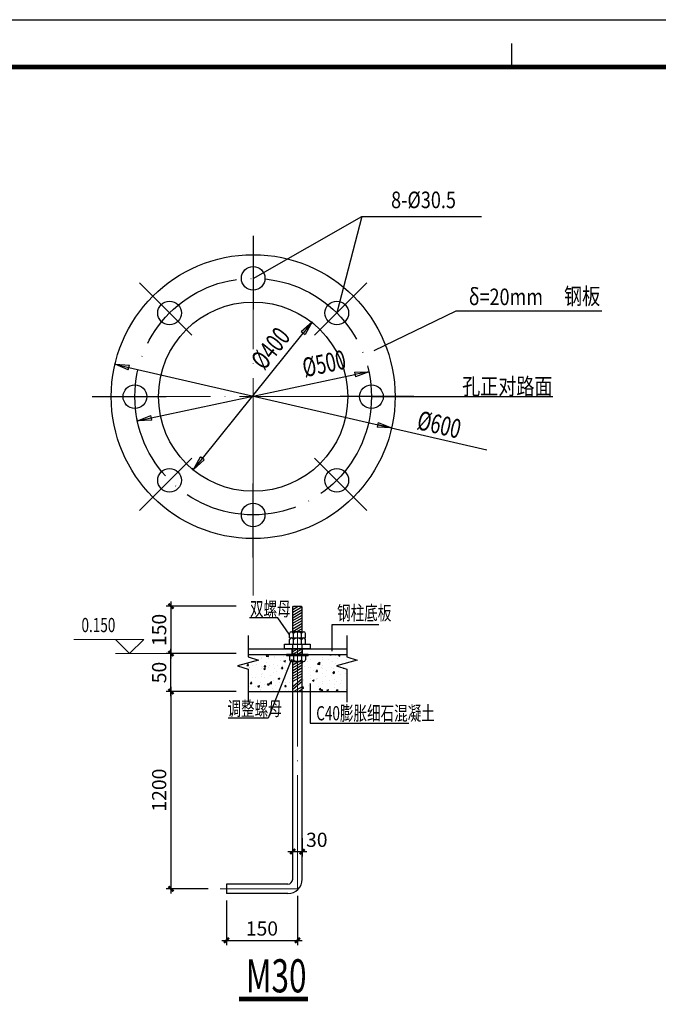
# Model space of a CAD drawing. Extents: x -851 to 12327, y 0 to 1918.
# Drawn here: x 9111 to 9246, y 212 to 420 of the extents above; entities that cross this region are included whole.
import ezdxf
from ezdxf.enums import TextEntityAlignment as Align

# ---------------------------------------------------------------- set-up
doc = ezdxf.new("R2010")
doc.units = 0
doc.header["$MEASUREMENT"] = 0
doc.linetypes.add('ACAD_ISO04W100', pattern=[30, 24, -3, 0, -3])
doc.linetypes.add('DIVIDE2', pattern=[15.875, 6.35, -3.175, 0, -3.175, 0, -3.175])
doc.layers.get('0').update_dxf_attribs({"linetype": 'CONTINUOUS'})
doc.layers.get('Defpoints').update_dxf_attribs({"linetype": 'CONTINUOUS'})
for name, color, linetype in [('11', 4, 'CONTINUOUS'), ('DIM', 3, 'CONTINUOUS'), ('E-ANNO-TXT', 7, 'CONTINUOUS'), ('lz_tk', 7, 'CONTINUOUS'), ('lztk', 3, 'CONTINUOUS')]:
    doc.layers.add(name, color=color, linetype=linetype)
for name, color, linetype, lineweight in [('AXIS', 1, 'ACAD_ISO04W100', 0), ('TEXT', 4, 'CONTINUOUS', 0), ('THIN', 7, 'CONTINUOUS', 0)]:
    doc.layers.add(name, color=color, linetype=linetype, lineweight=lineweight)
doc.styles.add('_TEL_DIM', font='SIMPLEX', dxfattribs={"width": 0.8, "height": 3.5, "bigfont": 'HZTXT'})
doc.styles.add('FS', font='simfang.ttf', dxfattribs={"width": 0.7})
doc.styles.add('HT', font='simhei.ttf', dxfattribs={"width": 0.7})
doc.styles.add('HZ', font='romand.shx', dxfattribs={"width": 0.7, "bigfont": 'china_ds.shx'})
doc.styles.add('TSSD_Bold', font='tssdeng2.shx', dxfattribs={"width": 0.7, "bigfont": 'Hztxt.shx'})
doc.styles.add('TSSD_DIMENSION', font='tssdeng.shx', dxfattribs={"width": 0.7, "bigfont": 'Hztxt.shx'})
doc.styles.add('TSSD_Label', font='tssdeng.shx', dxfattribs={"width": 0.7, "bigfont": 'hztxt.shx'})
doc.styles.add('TSSD_Rein', font='tssdeng.shx', dxfattribs={"width": 0.8, "bigfont": 'hztxt.shx'})
doc.dimstyles.new('TSSD_10_1', dxfattribs={"dimtxt": 3, "dimasz": 1, "dimexe": 1, "dimexo": 2.5, "dimgap": 1, "dimtad": 1, "dimdec": 0, "dimlfac": 10, "dimzin": 0, "dimdsep": 46, "dimtxsty": 'TSSD_DIMENSION', "dimblk": 'ARCHTICK', "dimblk1": 'ARCHTICK', "dimblk2": 'ARCHTICK', "dimcen": 0, "dimdle": 1, "dimclrt": 200, "dimadec": 0, "dimazin": 0, "dimtfac": 1, "dimtdec": 0, "dimtix": 1, "dimtmove": 2, "dimatfit": 3, "dimfxl": 1, "dimtolj": 1, "dimtzin": 0, "dimarcsym": 0})
doc.dimstyles.new('TSSD_50_1', dxfattribs={"dimtxt": 3, "dimasz": 1, "dimexe": 1, "dimexo": 2.5, "dimgap": 1, "dimtad": 1, "dimdec": 0, "dimlfac": 50, "dimzin": 0, "dimdsep": 46, "dimtxsty": 'TSSD_DIMENSION', "dimblk": 'ARCHTICK', "dimblk1": 'ARCHTICK', "dimblk2": 'ARCHTICK', "dimcen": 0, "dimdle": 1, "dimclrt": 7, "dimadec": 0, "dimazin": 0, "dimtfac": 1, "dimtdec": 0, "dimtix": 1, "dimtmove": 2, "dimatfit": 3, "dimfxl": 1, "dimtolj": 1, "dimtzin": 0, "dimarcsym": 0})

# ---------------------------------------------------------------- blocks, each defined once
blk = doc.blocks.new('_ArchTick')
at = {"color": 0, "linetype": 'ByBlock', "const_width": 0.5}
blk.add_lwpolyline([(-0.53, -0.53), (0.53, 0.53)], dxfattribs=at)
blk = doc.blocks.new('*D640')
at = {"layer": 'Defpoints', "color": 0, "transparency": 16777216}
for p in [(9158.82, 296.03), (9142.53, 286.03), (9158.82, 286.03)]:
    blk.add_point(p, dxfattribs=at)
at = {"layer": 'DIM', "color": 0, "lineweight": -2, "transparency": 16777216}
for p, q in [((9156.32, 296.03), (9141.53, 296.03)), ((9142.53, 297.03), (9142.53, 285.03)), ((9156.32, 286.03), (9141.53, 286.03))]:
    blk.add_line(p, q, dxfattribs=at)
for p, rotation in [((9142.53, 296.03), 90), ((9142.53, 286.03), 270)]:
    blk.add_blockref('_ArchTick', p, dxfattribs=dict(at, rotation=rotation))
at = {"layer": 'DIM', "color": 200, "transparency": 16777216, "insert": (9140.03, 291.03), "char_height": 3, "attachment_point": 5, "rotation": 90, "style": 'TSSD_DIMENSION'}
blk.add_mtext('\\A1;150', dxfattribs=at)
blk = doc.blocks.new('*D641')
at = {"layer": 'Defpoints', "color": 0, "transparency": 16777216}
for p in [(9158.82, 278.03), (9142.53, 236.33), (9152.92, 236.33)]:
    blk.add_point(p, dxfattribs=at)
at = {"layer": 'DIM', "color": 0, "lineweight": -2, "transparency": 16777216}
for p, q in [((9142.53, 279.03), (9142.53, 235.33)), ((9156.32, 278.03), (9141.53, 278.03)), ((9150.42, 236.33), (9141.53, 236.33))]:
    blk.add_line(p, q, dxfattribs=at)
for p, rotation in [((9142.53, 278.03), 90), ((9142.53, 236.33), 270)]:
    blk.add_blockref('_ArchTick', p, dxfattribs=dict(at, rotation=rotation))
at = {"layer": 'DIM', "color": 200, "transparency": 16777216, "insert": (9140.03, 257.18), "char_height": 3, "attachment_point": 5, "rotation": 90, "style": 'TSSD_DIMENSION'}
blk.add_mtext('\\A1;1200', dxfattribs=at)
blk = doc.blocks.new('*D642')
at = {"layer": 'Defpoints', "color": 0, "transparency": 16777216}
for p in [(9169.25, 237.33), (9154.25, 236.33), (9169.25, 225.43)]:
    blk.add_point(p, dxfattribs=at)
at = {"layer": 'DIM', "color": 0, "lineweight": -2, "transparency": 16777216}
for p, q in [((9154.25, 233.83), (9154.25, 224.43)), ((9169.25, 234.83), (9169.25, 224.43)), ((9153.25, 225.43), (9170.25, 225.43))]:
    blk.add_line(p, q, dxfattribs=at)
at = {"layer": 'DIM', "color": 0, "lineweight": -2, "transparency": 16777216, "rotation": 180}
blk.add_blockref('_ArchTick', (9154.25, 225.43), dxfattribs=at)
at = {"layer": 'DIM', "color": 0, "lineweight": -2, "transparency": 16777216}
blk.add_blockref('_ArchTick', (9169.25, 225.43), dxfattribs=at)
at = {"layer": 'DIM', "color": 200, "transparency": 16777216, "insert": (9161.75, 227.93), "char_height": 3, "attachment_point": 5, "style": 'TSSD_DIMENSION'}
blk.add_mtext('\\A1;150', dxfattribs=at)
blk = doc.blocks.new('*D643')
at = {"layer": 'Defpoints', "color": 0, "transparency": 16777216}
for p in [(9142.53, 286.03), (9158.82, 286.03), (9158.82, 278.03)]:
    blk.add_point(p, dxfattribs=at)
at = {"layer": 'DIM', "color": 0, "lineweight": -2, "transparency": 16777216}
for p, q in [((9156.32, 286.03), (9141.53, 286.03)), ((9142.53, 277.03), (9142.53, 287.03)), ((9156.32, 278.03), (9141.53, 278.03))]:
    blk.add_line(p, q, dxfattribs=at)
for p, rotation in [((9142.53, 286.03), 90), ((9142.53, 278.03), 270)]:
    blk.add_blockref('_ArchTick', p, dxfattribs=dict(at, rotation=rotation))
at = {"layer": 'DIM', "color": 200, "transparency": 16777216, "insert": (9140.03, 282.03), "char_height": 3, "attachment_point": 5, "rotation": 90, "style": 'TSSD_DIMENSION'}
blk.add_mtext('\\A1;50', dxfattribs=at)
blk = doc.blocks.new('*D644')
at = {"layer": 'Defpoints', "color": 0, "transparency": 16777216}
for p in [(9168.25, 249.56), (9170.25, 249.56), (9170.25, 244.18)]:
    blk.add_point(p, dxfattribs=at)
at = {"layer": 'DIM', "color": 0, "lineweight": -2, "transparency": 16777216}
for p, q in [((9168.25, 247.06), (9168.25, 243.18)), ((9170.25, 247.06), (9170.25, 243.18)), ((9167.25, 244.18), (9171.25, 244.18))]:
    blk.add_line(p, q, dxfattribs=at)
at = {"layer": 'DIM', "color": 0, "lineweight": -2, "transparency": 16777216, "rotation": 180}
blk.add_blockref('_ArchTick', (9168.25, 244.18), dxfattribs=at)
at = {"layer": 'DIM', "color": 0, "lineweight": -2, "transparency": 16777216}
blk.add_blockref('_ArchTick', (9170.25, 244.18), dxfattribs=at)
at = {"layer": 'DIM', "color": 7, "transparency": 16777216, "insert": (9173.35, 246.68), "char_height": 3, "attachment_point": 5, "style": 'TSSD_DIMENSION'}
blk.add_mtext('\\A1;30', dxfattribs=at)
blk = doc.blocks.new('_CLOSED')
at = {"color": 0, "linetype": 'ByBlock'}
for p, q in [((-1, 0.167), (0, 0)), ((-1, 0.167), (-1, -0.167)), ((0, 0), (-1, -0.167)), ((0, 0), (-1, 0))]:
    blk.add_line(p, q, dxfattribs=at)
blk = doc.blocks.new('工程图框横版_三级签署_A2+__')
at = {"layer": 'lztk', "color": 3, "linetype": 'Continuous'}
blk.add_line((304.5, 415), (304.5, 410), dxfattribs=at)
blk.add_lwpolyline([(0, 420), (594, 420), (594, 0), (0, 0)], close=True, dxfattribs=at)
at = {"layer": 'lztk', "linetype": 'Continuous', "const_width": 1}
blk.add_lwpolyline([(25, 410), (584, 410), (584, 10), (25, 10)], close=True, dxfattribs=at)
at = {"style": 'FS', "width": 0.7}
for tag, p in [('会签4', (2.5, 387.5)), ('会签3', (2.5, 372.5)), ('会签2', (2.5, 357.5)), ('会签1', (2.5, 342.5)), ('会签', (2.5, 327.5))]:
    blk.add_attdef(tag, text='', height=3, rotation=90, dxfattribs=at).set_placement(p, align=Align.TOP_LEFT)
for tag, p in [('增项章', (491.31, 36.39, 584)), ('出版章', (202.25, 31.54, 584)), ('资质章', (370.82, 32.98, 584))]:
    blk.add_attdef(tag, text='', height=1, dxfattribs=at).set_placement(p, align=Align.TOP_LEFT)
at = {"layer": 'lztk', "style": 'FS', "width": 0.8}
blk.add_attdef('会签位置', text='', height=3, rotation=90, dxfattribs=at).set_placement((23.5, 410), align=Align.TOP_LEFT)
at = {"layer": 'lztk'}
for tag, height, style, width, p in [('项目负责人', 3, 'FS', 0.8, (302.5, 23.5, 584)), ('审核', 3, 'FS', 0.8, (339.5, 23.5, 584)), ('设计', 3, 'FS', 0.8, (376.5, 23.5, 584)), ('工程名称', 3.5, 'HT', 0.8, (436.25, 23.75, 584)), ('工号', 3, 'FS', 0.6, (525, 23.5, 584)), ('日期', 3, 'FS', 0.6, (551.5, 23.5, 584)), ('阶段', 3, 'FS', 0.85, (576.5, 23.5, 584)), ('条码', 3, 'FS', 0.8, (12.23, 19.54)), ('图名', 3.5, 'FS', 0.85, (488, 19.75, 584)), ('专业负责人', 3, 'FS', 0.8, (302.5, 15.5, 584)), ('校对', 3, 'FS', 0.8, (339.5, 15.5, 584)), ('制图', 3, 'FS', 0.8, (376.5, 15.5, 584)), ('项目名称', 3.5, 'HT', 0.8, (436.25, 15.75, 584)), ('分号', 3, 'FS', 0.85, (525, 15.5, 584)), ('图号', 3, 'FS', 0.85, (551.5, 15.5, 584)), ('版次', 3, 'FS', 0.85, (576.5, 15.5, 584)), ('图签位置', 3, 'FS', 0.8, (584, 11.5))]:
    blk.add_attdef(tag, text='', height=height, dxfattribs=dict(at, style=style, width=width)).set_placement(p, align=Align.TOP_LEFT)

msp = doc.modelspace()

# ---------------------------------------------------------------- hatches: boundary and pattern name
h = msp.add_hatch()
h.set_pattern_fill('AR-CONC', color=8, scale=0.02, style=0)
h.set_pattern_definition([(50, (12474.9872, -593.0877), (3.6436934, -0.3187817), [0.381, -4.191]), (355, (12474.9872, -593.0877), (-0.7048565, 3.821133), [0.3048, -3.3528]), (100.451, (12475.291, -593.1142), (2.93885, 3.5023338), [0.3238, -3.5618]), (46.1842, (12474.987, -592.0717), (5.421581, -0.8408466), [0.5715, -6.2865]), (96.6356, (12475.439, -592.1417), (4.748085, 4.948511), [0.4857, -5.3427]), (351.184, (12474.987, -592.0717), (4.748092, 4.948502), [0.4572, -5.0292]), (21, (12475.4952, -592.3257), (3.0322976, -2.0453104), [0.381, -4.191]), (326, (12475.4952, -592.3257), (1.2360406, 3.6837593), [0.3048, -3.3528]), (71.4514, (12475.748, -592.496), (4.2683298, 1.638457), [0.3238, -3.5618]), (37.5, (12474.9872, -593.0877), (0.06177207, 1.6911008), [0, -3.31216, 0, -3.4036, 0, -3.3655]), (7.5, (12474.9872, -593.0877), (1.33639325, 2.0036115), [0, -1.94056, 0, -3.23596, 0, -1.2827]), (327.5, (12473.8544, -593.0877), (2.7118119, -0.1145749), [0, -1.27, 0, -3.9624, 0, -5.2578]), (317.5, (12473.3464, -593.0877), (2.9625836, 0.5085298), [0, -1.651, 0, -2.63144, 0, -3.7338])])
h.paths.add_polyline_path([(9167.81465, 284.38611, -0.236385389), (9167.55186, 284.68015), (9167.55186, 285.65515), (9166.95128, 285.65515), (9166.95128, 285.83294), (9158.82332, 285.83294), (9158.82332, 285.33294), (9161.02332, 284.63294), (9156.62332, 283.43294), (9158.82332, 282.73294), (9158.82332, 278.03294), (9165.29764, 278.03294)])
h.paths.add_polyline_path([(9179.68681, 282.73294), (9177.48681, 283.43294), (9181.88681, 284.63294), (9179.68681, 285.33294), (9179.68681, 285.83294), (9171.55242, 285.83294), (9171.55242, 285.65515), (9170.95185, 285.65515), (9170.95185, 284.68018, -0.3392324), (9170.52578, 284.35516), (9170.25185, 284.35516), (9170.25185, 284.03294), (9170.25185, 278.03294), (9179.68681, 278.03294)])
h.paths.add_polyline_path([(9168.25185, 284.35516), (9167.97999, 284.35516, -0.096374374), (9167.81465, 284.38611), (9165.29764, 278.03294), (9168.25185, 278.03294)])

# ---------------------------------------------------------------- linework, layer by layer
for p, q in [((9159.89964, 365.33657), (9182.85315, 378.39923)), ((9182.85315, 378.39923), (9177.57731, 358.01424)), ((9182.85315, 378.39923), (9208.13672, 378.39923)), ((9185.51458, 350.06693), (9202.81386, 358.47808)), ((9202.81386, 358.47808), (9233.60314, 358.47808)), ((9184.89964, 340.33657), (9223.21815, 340.33657)), ((9168.25185, 295.83294), (9168.45185, 296.03294)), ((9168.25185, 290.63294), (9168.25185, 295.83294)), ((9168.45185, 296.03294), (9170.05185, 296.03294)), ((9170.25185, 295.83294), (9170.05185, 296.03294)), ((9170.25185, 290.63294), (9170.25185, 295.83294)), ((9165.11589, 293.60783), (9159.10112, 293.60783)), ((9167.47762, 290.15705), (9165.11589, 293.60783)), ((9176.6205, 286.52367), (9176.6205, 292.18096)), ((9176.6205, 292.18096), (9186.43878, 292.18096)), ((9167.55186, 289.33295), (9167.55186, 290.30795)), ((9167.55186, 289.33295), (9170.95185, 289.33295)), ((9167.97686, 290.63295), (9170.52685, 290.63295)), ((9167.97686, 289.33295), (9170.52685, 289.33295)), ((9170.25185, 290.63294), (9168.25185, 290.63294)), ((9168.40186, 289.33295), (9168.40186, 290.30795)), ((9170.25185, 290.72354), (9170.09493, 290.63294)), ((9170.10185, 289.33295), (9170.10185, 290.30795)), ((9170.95185, 289.33295), (9170.95185, 290.30795)), ((9167.55186, 288.03294), (9167.55186, 289.00794)), ((9167.55186, 288.03294), (9170.95185, 288.03294)), ((9168.25185, 285.83294), (9168.25185, 288.03294)), ((9168.40186, 288.03294), (9168.40186, 289.00794)), ((9170.10185, 288.03294), (9170.10185, 289.00794)), ((9170.25185, 285.83294), (9170.25185, 288.03294)), ((9170.95185, 288.03294), (9170.95185, 289.00794)), ((9158.82332, 287.03294), (9179.68681, 287.03294)), ((9158.82332, 285.83294), (9179.68681, 285.83294)), ((9167.55186, 285.65515), (9170.95185, 285.65515)), ((9167.55186, 285.65515), (9167.55186, 284.68015)), ((9167.97686, 285.83294), (9170.52685, 285.83294)), ((9168.17685, 285.83294), (9168.17685, 287.03294)), ((9168.25185, 285.83294), (9168.25185, 287.03294)), ((9168.25185, 287.03294), (9170.25185, 287.03294)), ((9168.40186, 285.65515), (9168.40186, 284.68015)), ((9170.10185, 285.65515), (9170.10185, 284.68015)), ((9170.25185, 287.03294), (9170.25185, 285.83294)), ((9170.32685, 285.83294), (9170.32685, 287.03294)), ((9170.95185, 285.65515), (9170.95185, 284.68015)), ((9167.97686, 284.79553), (9163.05155, 272.36362)), ((9167.97686, 284.35516), (9170.52685, 284.35516)), ((9168.25185, 238.32906), (9168.25185, 284.53295)), ((9168.25185, 284.03294), (9168.25185, 284.53295)), ((9170.25185, 284.35516), (9168.25185, 284.35516)), ((9170.25185, 238.32906), (9170.25185, 284.53295)), ((9170.25185, 284.53295), (9170.25185, 284.03294)), ((9171.96218, 279.71663), (9171.96218, 271.31577)), ((9158.82332, 278.03294), (9179.68681, 278.03294)), ((9168.25185, 278.03294), (9170.25185, 278.03294)), ((9163.05155, 272.36362), (9154.64291, 272.36362)), ((9171.96218, 271.31577), (9192.81491, 271.31577)), ((9167.25185, 237.32906), (9154.25185, 237.32906)), ((9154.25185, 237.32906), (9154.25185, 235.32906)), ((9167.25185, 235.32906), (9154.25185, 235.32906))]:
    msp.add_line(p, q)
at = {"linetype": 'Continuous'}
for p, q in [((9159.89964, 374.33657), (9159.89964, 358.72135)), ((9135.85801, 364.3782), (9146.89964, 353.33657)), ((9183.94127, 364.3782), (9172.89964, 353.33657)), ((9149.17274, 327.27872), (9170.47217, 353.7803)), ((9133.61819, 346.5254), (9209.26482, 329.09222)), ((9125.89964, 340.33657), (9141.51487, 340.33657)), ((9193.89964, 340.33657), (9178.28442, 340.33657)), ((9135.85801, 316.29494), (9146.89964, 327.33657)), ((9183.94127, 316.29494), (9172.89964, 327.33657)), ((9159.89964, 306.33657), (9159.89964, 321.95179))]:
    msp.add_line(p, q, dxfattribs=at)
at = {"color": 0, "linetype": 'ByBlock'}
for p, q in [((9130.6659, 347.07365), (9130.78464, 347.58889)), ((9138.36142, 335.85192), (9181.40311, 344.98499)), ((9135.44414, 335.14732), (9135.34373, 335.62049)), ((9147.33908, 324.90361), (9146.98159, 325.19093))]:
    msp.add_line(p, q, dxfattribs=at)
at = {"color": 8}
for p, q in [((9168.25185, 295.34235), (9169.44799, 296.03294)), ((9168.25185, 294.76501), (9170.19685, 295.88795)), ((9168.25185, 294.18766), (9170.25185, 295.34236)), ((9168.25185, 293.61031), (9170.25185, 294.76501)), ((9168.25185, 293.61031), (9170.12506, 294.6918)), ((9168.25185, 293.03296), (9170.25185, 294.18766)), ((9168.25185, 293.03295), (9170.12506, 294.11445)), ((9168.25185, 292.4556), (9170.25185, 293.61031)), ((9168.25185, 292.4556), (9170.12506, 293.53709)), ((9168.25185, 291.87825), (9170.25185, 293.03295)), ((9168.25185, 291.87824), (9170.12506, 292.95974)), ((9168.25185, 291.3009), (9170.25185, 292.4556)), ((9168.25185, 290.72354), (9170.25185, 291.87824)), ((9170.25185, 291.3009), (9169.09493, 290.63294)), ((9168.25185, 286.4556), (9169.25185, 287.03294)), ((9168.25185, 285.87824), (9170.25185, 287.03294)), ((9168.86544, 285.65515), (9170.25185, 286.4556)), ((9169.61379, 284.35516), (9168.25185, 283.56884)), ((9170.25185, 284.14619), (9168.25185, 282.9915)), ((9170.25185, 283.56884), (9168.25185, 282.41414)), ((9170.25185, 284.14619), (9170.0557, 284.03294)), ((9170.25185, 282.99149), (9168.25185, 281.83679)), ((9170.25185, 282.41414), (9168.25185, 281.25944)), ((9170.25185, 281.83679), (9168.25185, 280.68209)), ((9170.25185, 281.25944), (9168.25185, 280.10474)), ((9170.25185, 280.68209), (9168.25185, 279.02739)), ((9170.25185, 280.10474), (9168.25185, 278.45004)), ((9170.25185, 279.02739), (9168.52942, 278.03294)), ((9170.25185, 278.45003), (9169.52943, 278.03294))]:
    msp.add_line(p, q, dxfattribs=at)
for points in [[(9158.82332, 289.83294), (9158.82332, 285.33294), (9161.02332, 284.63294), (9156.62332, 283.43294), (9158.82332, 282.73294), (9158.82332, 275.73294)], [(9179.68681, 289.83294), (9179.68681, 285.33294), (9181.88681, 284.63294), (9177.48681, 283.43294), (9179.68681, 282.73294), (9179.68681, 275.73294)]]:
    msp.add_lwpolyline(points)
msp.add_lwpolyline([(9166.95128, 285.65515), (9171.55242, 285.65515), (9171.55242, 285.83294), (9166.95128, 285.83294)], close=True)
at = {"linetype": 'ACAD_ISO04W100'}
msp.add_circle((9159.89964, 340.33657), 25, dxfattribs=at)
for centre, radius, start, end in [((9167.97686, 290.19257), 0.44039, 15.192472, 164.8116422), ((9167.97686, 288.89256), 0.44039, 15.192472, 164.8116422), ((9169.25185, 289.35893), 1.27402, 48.1502718, 131.8497282), ((9169.25185, 288.05893), 1.27402, 48.1502718, 131.8497282), ((9170.52685, 290.19256), 0.44038, 15.1848324, 164.8110534), ((9170.52685, 288.89256), 0.44038, 15.1848324, 164.8110534), ((9167.97686, 284.79553), 0.44039, 195.1883578, 344.807528), ((9169.25185, 285.62916), 1.27402, 228.1502718, 311.8497282), ((9170.52685, 284.79553), 0.44038, 195.1889466, 344.8151676), ((9167.25185, 238.32906), 1, 270, 0), ((9167.25185, 238.32906), 3, 270, 0)]:
    msp.add_arc(centre, radius, start, end)
msp.add_3dface([(9166.55186, 287.03294), (9166.55186, 288.03294), (9171.95185, 288.03294), (9171.95185, 287.03294)])
at = {"layer": '11'}
for centre, radius in [((9159.89964, 340.33657), 30), ((9159.89964, 365.33657), 2.5), ((9142.22197, 358.01424), 2.5), ((9159.89964, 340.33657), 20), ((9177.57731, 358.01424), 2.5), ((9134.89964, 340.33657), 2.5), ((9184.89964, 340.33657), 2.5), ((9142.22197, 322.6589), 2.5), ((9177.57731, 322.6589), 2.5), ((9159.89964, 315.33657), 2.5)]:
    msp.add_circle(centre, radius, dxfattribs=at)
at = {"layer": 'AXIS'}
for p, q in [((9159.89964, 374.33657), (9159.89964, 298.33657)), ((9126.89964, 340.33657), (9196.89964, 340.33657)), ((9169.25185, 236.32906), (9169.25185, 296.07383)), ((9169.25185, 236.32906), (9152.92255, 236.32906))]:
    msp.add_line(p, q, dxfattribs=at)
at = {"layer": 'Defpoints', "color": 0, "linetype": 'ByBlock'}
for p in [(9172.35154, 356.11868), (9172.39724, 356.08195), (9130.6659, 347.07365), (9184.33777, 345.6077), (9184.35515, 345.52582), (9135.44414, 335.14732), (9189.13339, 333.59949), (9189.1623, 333.72496), (9147.33908, 324.90361)]:
    msp.add_point(p, dxfattribs=at)
at = {"layer": 'TEXT', "const_width": 1}
msp.add_lwpolyline([(9156.91151, 213.0202), (9171.52366, 213.0202)], dxfattribs=at)
at = {"layer": 'THIN'}
for p, q in [((9130.76321, 289.03294), (9121.95936, 289.03294)), ((9133.76321, 286.03294), (9130.76321, 289.03294)), ((9136.76321, 289.03294), (9130.76321, 289.03294)), ((9133.76321, 286.03294), (9136.76321, 289.03294)), ((9141.53226, 286.03294), (9130.76321, 286.03294))]:
    msp.add_line(p, q, dxfattribs=at)

# ---------------------------------------------------------------- block references
at = {"color": 0, "linetype": 'ByBlock', "xscale": 3, "yscale": 3, "zscale": 3}
for p, rotation in [((9172.35154, 356.11868), 51.21100830974697), ((9130.69481, 347.19911), 167.0224497410256), ((9184.33777, 345.6077), 11.97998213209359), ((9135.42676, 335.22921), 191.9799821320936), ((9189.1623, 333.72496), 347.0224497410255), ((9147.29337, 324.94034), 231.211008309747)]:
    msp.add_blockref('_CLOSED', p, dxfattribs=dict(at, rotation=rotation))
at = {"layer": 'lz_tk'}
msp.add_blockref('工程图框横版_三级签署_A2+__', (8910, 0), dxfattribs=at)

# ---------------------------------------------------------------- texts
at = {"color": 0, "linetype": 'ByBlock', "style": 'HZ', "width": 0.7}
for s, rotation, p in [('%%c400', 51.2110083, (9162.23683, 345.71042)), ('%%c500', 11.9799821, (9170.81001, 344.41954)), ('%%c600', 347.0224497, (9194.31128, 333.51924))]:
    msp.add_text(s, height=4, rotation=rotation, dxfattribs=at).set_placement(p)
at = {"layer": 'E-ANNO-TXT', "linetype": 'DIVIDE2', "style": '_TEL_DIM', "width": 0.8}
for s, p in [('8-%%c30.5', (9189.06314, 380.16999)), ('δ=20mm', (9205.4753, 359.67511)), ('钢板', (9225.62149, 359.82281)), ('孔正对路面', (9204.07856, 340.77039))]:
    msp.add_text(s, height=3.5, dxfattribs=at).set_placement(p)
at = {"layer": 'TEXT', "width": 0.7}
for s, height, style, p in [('双螺母', 3, 'TSSD_Rein', (9159.22621, 293.99742)), ('钢柱底板', 3, 'TSSD_Rein', (9177.64847, 293.12451)), ('调整螺母', 3, 'TSSD_Rein', (9154.47661, 272.92038)), ('C40膨胀细石混凝土', 3, 'TSSD_Rein', (9173.23504, 271.92349)), ('M30', 7, 'TSSD_Bold', (9158.33792, 214.43768))]:
    msp.add_text(s, height=height, dxfattribs=dict(at, style=style)).set_placement(p)
at = {"layer": 'THIN', "style": 'TSSD_Label', "width": 0.7}
msp.add_text('0.150', height=3, dxfattribs=at).set_placement((9130.76321, 289.63294), align=Align.BOTTOM_RIGHT)

# ---------------------------------------------------------------- dimensions: what is measured, and where the dimension line sits
at = {"layer": 'DIM'}
for base, p1, p2, text, picture, middle in [((9142.53226, 286.03294), (9158.82332, 296.03294), (9158.82332, 286.03294), '150', '*D640', (9140.03226, 291.03294)), ((9142.53226, 286.03294), (9158.82332, 278.03294), (9158.82332, 286.03294), '50', '*D643', (9140.03226, 282.03294)), ((9142.53226, 236.32906), (9158.82332, 278.03294), (9152.92255, 236.32906), '1200', '*D641', (9140.03226, 257.181))]:
    dim = msp.add_linear_dim(base=base, p1=p1, p2=p2, angle=90, text=text, dimstyle='TSSD_10_1', dxfattribs=at)
    dim.commit()
    dim.dimension.update_dxf_attribs({"geometry": picture, "text_midpoint": middle})
dim = msp.add_linear_dim(base=(9170.25185, 244.1849), p1=(9168.25185, 249.55518), p2=(9170.25185, 249.55518), text='30', dimstyle='TSSD_50_1', dxfattribs=at)
dim.commit()
dim.dimension.update_dxf_attribs({"geometry": '*D644', "text_midpoint": (9173.35198, 246.6849), "dimtype": 160})
dim = msp.add_linear_dim(base=(9169.25185, 225.43491), p1=(9154.25185, 236.32906), p2=(9169.25185, 237.32906), dimstyle='TSSD_10_1', dxfattribs=at)
dim.commit()
dim.dimension.update_dxf_attribs({"geometry": '*D642', "text_midpoint": (9161.75185, 227.93491)})

doc.saveas('drawing.dxf')
